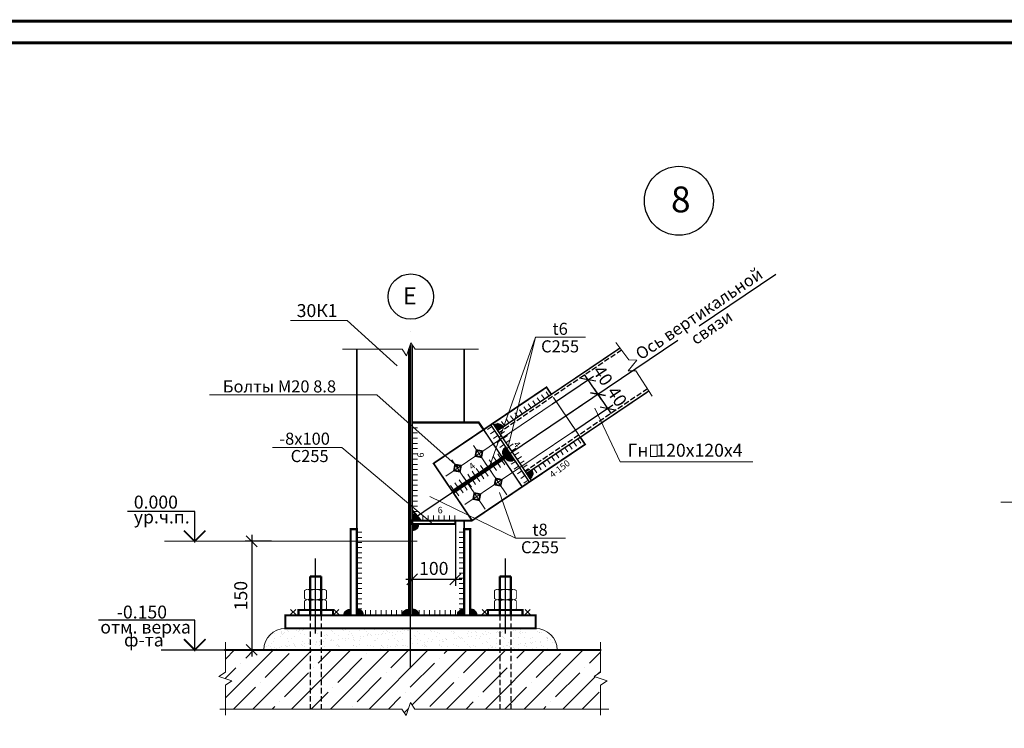
# Model space of a CAD drawing. Units: millimetres. Extents: x 1236588 to 2257035, y -1735414 to -1139122.
# Drawn here: x 1877174 to 1899997, y -1581751 to -1565312 of the extents above; entities that cross this region are included whole.
import ezdxf
from ezdxf.enums import TextEntityAlignment as Align

# ---------------------------------------------------------------- set-up
doc = ezdxf.new("R2010")
doc.units = ezdxf.units.MM
for name, pattern in [('DASHDOT', [1.35, 1.25, -0.05, 0, -0.05]), ('HIDDEN', [0.175, 0.125, -0.05]), ('HIDDEN2', [0.1875, 0.125, -0.0625])]:
    doc.linetypes.add(name, pattern=pattern)
doc.layers.add('$OSI', color=7, linetype='Continuous')
doc.layers.add('Text-1', color=7, linetype='Continuous')
doc.layers.add('.35', color=242, linetype='Continuous', lineweight=35)
doc.styles.add('ROMANS', font='arial.ttf', dxfattribs={"height": 300})
doc.styles.add('SPDS', font='arial.ttf')
doc.dimstyles.new('10', dxfattribs={"dimtxt": 280, "dimasz": 250, "dimexe": 150, "dimexo": 0, "dimgap": 100, "dimtad": 1, "dimdec": 0, "dimlfac": 0.1, "dimdsep": 46, "dimtxsty": 'ROMANS', "dimblk": 'OBLIQUE', "dimcen": 399.95, "dimdle": 150, "dimclrd": 4, "dimclre": 4, "dimclrt": 256, "dimadec": 0, "dimazin": 0, "dimtfac": 1, "dimtdec": 0, "dimtmove": 2, "dimatfit": 3, "dimfxl": 1, "dimtolj": 1, "dimarcsym": 0})
doc.dimstyles.new('10-100', dxfattribs={"dimtxt": 280, "dimasz": 250, "dimexe": 150, "dimexo": 0, "dimgap": 100, "dimtad": 1, "dimdec": 0, "dimlfac": 0.1, "dimdsep": 46, "dimtxsty": 'ROMANS', "dimblk": 'OBLIQUE', "dimcen": 399.95, "dimdle": 150, "dimclrd": 4, "dimclre": 4, "dimclrt": 256, "dimadec": 0, "dimazin": 0, "dimtfac": 1, "dimtdec": 0, "dimtmove": 2, "dimatfit": 3, "dimfxl": 1, "dimtolj": 1, "dimarcsym": 0})

# ---------------------------------------------------------------- blocks, each defined once
blk = doc.blocks.new('*U13')
at = {"color": 0, "lineweight": -2}
for p, q in [((0, 0), (120, 120)), ((120, 0), (7.347638122934264e-15, 120))]:
    blk.add_line(p, q, dxfattribs=at)
blk = doc.blocks.new('13')
at = {"color": 6, "lineweight": 15, "const_width": 20}
blk.add_lwpolyline([(614475.8878260567, -527838.4844100554), (614428.3878260567, -527811.060272269), (614428.3878260567, -527625.908547842), (614475.8878260567, -527598.4844100554), (614889.8878260567, -527598.4844100554), (614937.3878260567, -527625.908547842), (614937.3878260567, -527811.060272269), (614889.8878260567, -527838.4844100554)], close=True, dxfattribs=at)
at = {"color": 6, "lineweight": 15}
for points in [[(614857.6378260567, -527598.4844100554, 20, 20, 0), (614810.1378260567, -527625.908547842, 20, 20, 0.2155138529389785), (614555.6378260567, -527625.908547842, 20, 20, 0), (614508.1378260567, -527598.4844100554, 0, 0, 0)], [(614555.6378260567, -527625.908547842, 20, 20, 0), (614555.6378260567, -527811.060272269, 20, 20, 0.2155138529389788), (614810.1378260567, -527811.060272269, 20, 20, 0), (614810.1378260567, -527625.908547842, 0, 0, 0)]]:
    blk.add_lwpolyline(points, format="xyseb", dxfattribs=at)
at = {"color": 6, "lineweight": 15, "const_width": 20}
for points in [[(614508.1378260567, -527838.4844100554), (614555.6378260567, -527811.060272269)], [(614857.6378260567, -527838.4844100554), (614810.1378260567, -527811.060272269)]]:
    blk.add_lwpolyline(points, dxfattribs=at)
blk = doc.blocks.new('*U105')
at = {"color": 0, "lineweight": -2}
for p, q in [((0, 0), (120, -2.939152317953648e-14)), ((-2.177447206858665e-14, -118.5347050471852), (120, -118.5347050471853)), ((-4.35489441371733e-14, -237.0694100943705), (119.9999999999999, -237.0694100943705)), ((-6.532341620575995e-14, -355.6041151415557), (119.9999999999999, -355.6041151415557)), ((-8.709788827434659e-14, -474.1388201887409), (119.9999999999999, -474.138820188741)), ((-1.088723603429332e-13, -592.6735252359261), (119.9999999999999, -592.6735252359261)), ((-1.306468324115199e-13, -711.2082302831113), (119.9999999999998, -711.2082302831113)), ((-1.524213044801065e-13, -829.7429353302965), (119.9999999999998, -829.7429353302965)), ((-1.741957765486932e-13, -948.2776403774817), (119.9999999999998, -948.2776403774817)), ((-1.959702486172798e-13, -1066.812345424667), (119.9999999999997, -1066.812345424667)), ((-2.177447206858664e-13, -1185.347050471852), (119.9999999999997, -1185.347050471852)), ((-2.395191927544531e-13, -1303.881755519038), (119.9999999999997, -1303.881755519038)), ((-2.612936648230397e-13, -1422.416460566223), (119.9999999999997, -1422.416460566223)), ((-2.830681368916264e-13, -1540.951165613408), (119.9999999999996, -1540.951165613408)), ((-3.04842608960213e-13, -1659.485870660593), (119.9999999999996, -1659.485870660593)), ((-3.266170810287997e-13, -1778.020575707779), (119.9999999999996, -1778.020575707779))]:
    blk.add_line(p, q, dxfattribs=at)
blk = doc.blocks.new('*U106')
at = {"color": 0, "lineweight": -2}
for p, q in [((0, 0), (7.34788079488412e-15, 120)), ((120.6853112557105, 0), (120.6853112557105, 120)), ((241.3706225114209, 0), (241.3706225114209, 120)), ((362.0559337671314, 0), (362.0559337671314, 120)), ((482.7412450228418, 0), (482.7412450228419, 120)), ((603.4265562785523, 0), (603.4265562785523, 120)), ((724.1118675342627, 0), (724.1118675342627, 120)), ((844.7971787899731, 0), (844.7971787899731, 120))]:
    blk.add_line(p, q, dxfattribs=at)
blk = doc.blocks.new('*U57')
at = {"layer": '$OSI', "color": 0, "lineweight": -2}
for p, q in [((122.0213851411827, -30.14430153179766), (150.8011225909763, 86.35345257668696)), ((244.0427702823654, -60.28860306359532), (272.822507732159, 56.2091510448893)), ((366.064155423548, -90.43290459539298), (394.8438928733416, 26.06484951309163)), ((488.0855405647307, -120.5772061271906), (516.8652780145243, -4.079452018706029)), ((610.1069257059133, -150.7215076589883), (638.886663155707, -34.22375355050369)), ((732.128310847096, -180.865809190786), (760.9080482968897, -64.36805508230135))]:
    blk.add_line(p, q, dxfattribs=at)
at = {"layer": '.35', "color": 0, "lineweight": -2}
blk.add_line((0, 0), (28.77973744979359, 116.4977541084846), dxfattribs=at)
blk = doc.blocks.new('*U58')
at = {"layer": '$OSI', "color": 0, "lineweight": -2}
for p, q in [((127.7746331128874, -31.56559044311871), (156.5543705626734, 84.9321636653678)), ((255.5492662257748, -63.13118088623742), (284.3290036755608, 53.36657322224909)), ((383.3238993386622, -94.69677132935614), (412.1036367884482, 21.80098277913038)), ((511.0985324515496, -126.2623617724748), (539.8782699013357, -9.764607663988336))]:
    blk.add_line(p, q, dxfattribs=at)
at = {"layer": '.35', "color": 0, "lineweight": -2}
blk.add_line((0, 0), (28.77973744978603, 116.4977541084865), dxfattribs=at)
blk = doc.blocks.new('*U59')
at = {"layer": '$OSI', "color": 0, "lineweight": -2}
for p, q in [((113.5049496665364, -28.04039164233258), (84.72521221675018, -144.538145750819)), ((227.0098993330728, -56.08078328466516), (198.2301618832866, -172.5785373931516)), ((340.5148489996092, -84.12117492699774), (311.735111549823, -200.6189290354841)), ((454.0197986661456, -112.1615665693303), (425.2400612163594, -228.6593206778167)), ((567.5247483326821, -140.2019582116629), (538.7450108828958, -256.6997123201493)), ((681.0296979992185, -168.2423498539954), (652.2499605494322, -284.7401039624818)), ((794.5346476657548, -196.282741496328), (765.7549102159686, -312.7804956048144)), ((908.0395973322912, -224.3231331386606), (879.259859882505, -340.820887247147)), ((1021.544546998828, -252.3635247809931), (992.7648095490414, -368.8612788894795)), ((1135.049496665364, -280.4039164233257), (1106.269759215578, -396.9016705318121))]:
    blk.add_line(p, q, dxfattribs=at)
at = {"layer": '.35', "color": 0, "lineweight": -2}
blk.add_line((0, 0), (-28.77973744978623, -116.4977541084864), dxfattribs=at)
blk = doc.blocks.new('*U82')
at = {"color": 0, "lineweight": -2}
for p, q in [((878.2552479773291, 879.6656936586372), (793.3343809844389, 964.4503995269474)), ((614.7786735841304, 615.765985561046), (529.8578065912402, 700.5506914293562)), ((702.6041983818633, 703.7325549269098), (617.6833313889731, 788.51726079522)), ((790.4297231795962, 791.6991242927735), (705.508856186706, 876.4838301610837)), ((439.1276239886646, 439.8328468293186), (354.2067569957744, 524.6175526976288)), ((526.9531487863975, 527.7994161951823), (442.0322817935073, 612.5841220634925)), ((175.6510495954658, 175.9331387317274), (90.73018260257571, 260.7178446000376)), ((263.4765743931988, 263.8997080975911), (178.5557074003086, 348.6844139659013)), ((351.3020991909317, 351.8662774634548), (266.3812321980415, 436.650983331765)), ((0, 0), (-84.92086699289014, 84.78470586831014)), ((87.82552479773292, 87.9665693658637), (2.904657804842785, 172.7512752341738))]:
    blk.add_line(p, q, dxfattribs=at)
blk = doc.blocks.new('*U83')
at = {"color": 0, "lineweight": -2}
for p, q in [((696.0306064149364, 696.9758603242226), (780.9409792743342, 612.1806447700533)), ((783.0344322168035, 784.0978428647504), (867.9448050762012, 699.3026273105811)), ((870.0382580186705, 871.2198254052782), (954.9486308780682, 786.4246098511089)), ((522.0229548112023, 522.731895243167), (606.9333276706001, 437.9366796889977)), ((609.0267806130694, 609.8538777836948), (693.9371534724671, 525.0586622295255)), ((261.0114774056012, 261.3659476215835), (345.921850264999, 176.5707320674142)), ((348.0153032074682, 348.4879301621113), (432.925676066866, 263.692714607942)), ((435.0191290093352, 435.6099127026391), (519.929501868733, 350.8146971484699)), ((0, 0), (84.91037285939785, -84.79521555416927)), ((87.00382580186705, 87.12198254052782), (171.9141986612649, 2.32676698635855)), ((174.0076516037341, 174.2439650810556), (258.9180244631319, 89.44874952688637))]:
    blk.add_line(p, q, dxfattribs=at)
blk = doc.blocks.new('_OBLIQUE')
at = {"color": 0, "linetype": 'ByBlock'}
blk.add_line((-0.5, -0.5), (0.5, 0.5), dxfattribs=at)
blk = doc.blocks.new('*D559')
at = {"color": 4, "lineweight": -2, "ltscale": 100, "transparency": 16777216}
for p, q in [((1889525.299109453, -1574225.64122957), (1890477.752765279, -1573582.767506893)), ((1890661.311458958, -1574122.838890542), (1890269.50548304, -1573542.356253013)), ((1889761.203115349, -1574549.410248758), (1890701.722712837, -1573914.591608303))]:
    blk.add_line(p, q, dxfattribs=at)
at = {"layer": 'Defpoints', "color": 0, "lineweight": 9, "ltscale": 100, "transparency": 16777216}
for p in [(1890353.42349722, -1573666.685521073), (1889525.299109453, -1574225.64122957), (1889761.203115349, -1574549.410248758)]:
    blk.add_point(p, dxfattribs=at)
at = {"color": 4, "lineweight": -2, "ltscale": 100, "transparency": 16777216, "xscale": 250, "yscale": 250, "zscale": 250}
for p, rotation in [((1890353.42349722, -1573666.685521073), 124.0180070617065), ((1890577.393444778, -1573998.509622483), 304.0180070617066)]:
    blk.add_blockref('_OBLIQUE', p, dxfattribs=dict(at, rotation=rotation))
at = {"lineweight": 13, "ltscale": 100, "transparency": 16777216, "insert": (1890692.307999111, -1573566.631894247), "char_height": 300, "attachment_point": 5, "rotation": 304.0180070617065, "style": 'ROMANS'}
blk.add_mtext('\\A1;40', dxfattribs=at)
blk = doc.blocks.new('*D560')
at = {"color": 4, "lineweight": -2, "ltscale": 10, "transparency": 16777216}
for p, q in [((1887272.105003612, -1577011.708433449), (1887272.105003612, -1578444.285612961)), ((1886272.105003612, -1577228.540954194), (1886272.105003612, -1578444.285612961)), ((1886122.105003612, -1578294.285612961), (1887422.105003612, -1578294.285612961))]:
    blk.add_line(p, q, dxfattribs=at)
at = {"layer": 'Defpoints', "color": 0, "lineweight": 9, "ltscale": 10, "transparency": 16777216}
for p in [(1887272.105003612, -1577011.708433449), (1886272.105003612, -1577228.540954194), (1887272.105003612, -1578294.285612961)]:
    blk.add_point(p, dxfattribs=at)
at = {"color": 4, "lineweight": -2, "ltscale": 10, "transparency": 16777216, "xscale": 250, "yscale": 250, "zscale": 250, "rotation": 180}
blk.add_blockref('_OBLIQUE', (1886272.105003612, -1578294.285612961), dxfattribs=at)
at = {"color": 4, "lineweight": -2, "ltscale": 10, "transparency": 16777216, "xscale": 250, "yscale": 250, "zscale": 250}
blk.add_blockref('_OBLIQUE', (1887272.105003612, -1578294.285612961), dxfattribs=at)
at = {"lineweight": 9, "ltscale": 10, "transparency": 16777216, "insert": (1886772.105003612, -1578041.113716644), "char_height": 300, "attachment_point": 5, "style": 'ROMANS'}
blk.add_mtext('\\A1;100', dxfattribs=at)
blk = doc.blocks.new('*U107')
at = {"color": 0, "lineweight": -2}
for p, q in [((0, 0), (7.34788079488412e-15, 120)), ((123.5700736120343, 0), (123.5700736120343, 120)), ((247.1401472240686, 0), (247.1401472240686, 120)), ((370.710220836103, 0), (370.710220836103, 120)), ((494.2802944481373, 0), (494.2802944481373, 120)), ((617.8503680601716, 0), (617.8503680601716, 120)), ((741.4204416722059, 0), (741.4204416722059, 120))]:
    blk.add_line(p, q, dxfattribs=at)
blk = doc.blocks.new('*D561')
at = {"color": 4, "lineweight": -2, "ltscale": 10, "transparency": 16777216}
for p, q in [((1882551.52688624, -1577262.824979343), (1882551.52688624, -1580081.708433448)), ((1883012.577639617, -1577412.824979343), (1882401.52688624, -1577412.824979343)), ((1883012.577639617, -1579931.708433448), (1882401.52688624, -1579931.708433448))]:
    blk.add_line(p, q, dxfattribs=at)
at = {"layer": 'Defpoints', "color": 0, "lineweight": 9, "ltscale": 10, "transparency": 16777216}
for p in [(1883012.577639617, -1577412.824979343), (1882551.52688624, -1579931.708433448), (1883012.577639617, -1579931.708433448)]:
    blk.add_point(p, dxfattribs=at)
at = {"color": 4, "lineweight": -2, "ltscale": 10, "transparency": 16777216, "xscale": 250, "yscale": 250, "zscale": 250}
for p, rotation in [((1882551.52688624, -1577412.824979343), 90), ((1882551.52688624, -1579931.708433448), 270)]:
    blk.add_blockref('_OBLIQUE', p, dxfattribs=dict(at, rotation=rotation))
at = {"lineweight": 9, "ltscale": 10, "transparency": 16777216, "insert": (1882298.354989924, -1578672.266706395), "char_height": 300, "attachment_point": 5, "rotation": 90, "style": 'ROMANS'}
blk.add_mtext('\\A1;150', dxfattribs=at)
blk = doc.blocks.new('*U108')
at = {"color": 0, "lineweight": -2}
for p, q in [((0, 0), (120, -2.939152317953648e-14)), ((-2.232010947097992e-14, -121.505016720032), (120, -121.505016720032)), ((-4.464021894195984e-14, -243.010033440064), (119.9999999999999, -243.010033440064)), ((-6.696032841293976e-14, -364.5150501600959), (119.9999999999999, -364.515050160096)), ((-8.928043788391968e-14, -486.020066880128), (119.9999999999999, -486.020066880128)), ((-1.116005473548996e-13, -607.52508360016), (119.9999999999999, -607.52508360016)), ((-1.339206568258795e-13, -729.030100320192), (119.9999999999998, -729.030100320192)), ((-1.562407662968594e-13, -850.535117040224), (119.9999999999998, -850.535117040224)), ((-1.785608757678394e-13, -972.040133760256), (119.9999999999998, -972.040133760256)), ((-2.008809852388193e-13, -1093.545150480288), (119.9999999999997, -1093.545150480288)), ((-2.232010947097992e-13, -1215.05016720032), (119.9999999999997, -1215.05016720032)), ((-2.455212041807791e-13, -1336.555183920352), (119.9999999999997, -1336.555183920352)), ((-2.67841313651759e-13, -1458.060200640384), (119.9999999999997, -1458.060200640384)), ((-2.90161423122739e-13, -1579.565217360416), (119.9999999999996, -1579.565217360416)), ((-3.124815325937189e-13, -1701.070234080448), (119.9999999999996, -1701.070234080448)), ((-3.348016420646988e-13, -1822.57525080048), (119.9999999999996, -1822.57525080048)), ((-3.571217515356787e-13, -1944.080267520512), (119.9999999999995, -1944.080267520512)), ((-3.794418610066587e-13, -2065.585284240544), (119.9999999999995, -2065.585284240544))]:
    blk.add_line(p, q, dxfattribs=at)
blk = doc.blocks.new('*U109')
at = {"color": 0, "lineweight": -2}
for p, q in [((893.072120863267, 602.6660252081822), (825.947442096168, 702.1360081196806)), ((992.3023565147411, 669.6289168979802), (925.1776777476421, 769.0988998094786)), ((1091.532592166215, 736.5918085877781), (1024.407913399116, 836.0617914992765)), ((595.3814139088446, 401.7773501387882), (528.2567351417456, 501.2473330502865)), ((694.6116495603187, 468.7402418285862), (627.4869707932197, 568.2102247400845)), ((793.8418852117928, 535.7031335183842), (726.7172064446938, 635.1731164298826)), ((198.4604713029482, 133.9257833795961), (131.3357925358492, 233.3957662910944)), ((297.6907069544222, 200.8886750693941), (230.5660281873233, 300.3586579808924)), ((396.9209426058964, 267.8515667591921), (329.7962638387974, 367.3215496706904)), ((496.1511782573705, 334.8144584489901), (429.0264994902715, 434.2844413604885)), ((0, 0), (-67.12467876709894, 99.46998291149836)), ((99.23023565147409, 66.96289168979803), (32.10555688437515, 166.4328746012964))]:
    blk.add_line(p, q, dxfattribs=at)
blk = doc.blocks.new('*U110')
at = {"color": 0, "lineweight": -2}
for p, q in [((0, 0), (67.12467876707755, -99.4699829115128)), ((-290.2578246491031, -195.8727916595102), (-223.1331458820255, -295.342774571023)), ((-193.5052164327354, -130.5818611063401), (-126.3805376656578, -230.0518440178529)), ((-96.75260821636769, -65.29093055317007), (-29.62792944929014, -164.7609134646829)), ((-580.5156492982061, -391.7455833190205), (-513.3909705311286, -491.2155662305333)), ((-483.7630410818384, -326.4546527658504), (-416.6383623147609, -425.9246356773632)), ((-387.0104328654708, -261.1637222126803), (-319.8857540983932, -360.6337051241931)), ((-967.5260821636767, -652.9093055317006), (-900.4014033965992, -752.3792884432135)), ((-870.7734739473091, -587.6183749785306), (-803.6487951802316, -687.0883578900434)), ((-774.0208657309414, -522.3274444253606), (-706.8961869638639, -621.7974273368734)), ((-677.2682575145737, -457.0365138721905), (-610.1435787474962, -556.5064967837034)), ((-1064.278690380045, -718.2002360848707), (-997.1540116129669, -817.6702189963835))]:
    blk.add_line(p, q, dxfattribs=at)
blk = doc.blocks.new('*D562')
at = {"color": 4, "lineweight": -2, "ltscale": 100, "transparency": 16777216}
for p, q in [((1889761.348685131, -1574549.625907694), (1890701.838523492, -1573914.763179406)), ((1890493.589347136, -1573874.361687516), (1890885.422533737, -1574454.825957839)), ((1889973.400506646, -1574889.495151339), (1890925.824025627, -1574246.576781482))]:
    blk.add_line(p, q, dxfattribs=at)
at = {"layer": 'Defpoints', "color": 0, "lineweight": 9, "ltscale": 100, "transparency": 16777216}
for p in [(1890801.498691504, -1574330.500623716), (1889761.348685131, -1574549.625907694), (1889973.400506646, -1574889.495151339)]:
    blk.add_point(p, dxfattribs=at)
at = {"color": 4, "lineweight": -2, "ltscale": 100, "transparency": 16777216, "xscale": 250, "yscale": 250, "zscale": 250}
for p, rotation in [((1890577.513189369, -1573998.687021639), 124.0206928988781), ((1890801.498691504, -1574330.500623716), 304.0206928988781)]:
    blk.add_blockref('_OBLIQUE', p, dxfattribs=dict(at, rotation=rotation))
at = {"lineweight": 13, "ltscale": 100, "transparency": 16777216, "insert": (1891021.028204023, -1574053.624790412), "char_height": 300, "attachment_point": 5, "rotation": 304.0206928988781, "style": 'ROMANS'}
blk.add_mtext('\\A1;40', dxfattribs=at)

msp = doc.modelspace()

# ---------------------------------------------------------------- hatches: boundary and pattern name
at = {"lineweight": 9}
h = msp.add_hatch(color=255, dxfattribs=at)
edge = h.paths.add_edge_path()
edge.add_line((1888235.512935991, -1574813.258824937), (1888168.1254306, -1574713.966709855))
edge.add_arc((1888256.223029777, -1574819.806581728), 137.7071728655853, 26.355009216716724, 129.7728744765938, ccw=False)
edge.add_line((1888379.6170056, -1574758.674002941), (1888277.811250991, -1574822.200283554))
edge.add_line((1888277.811250991, -1574822.200283554), (1888235.512935991, -1574813.258824937))
h = msp.add_hatch(color=255, dxfattribs=at)
edge = h.paths.add_edge_path()
edge.add_line((1888494.298227785, -1575371.307869066), (1888395.479518225, -1575439.387694572))
edge.add_arc((1888500.19876046, -1575350.830400371), 137.1441360413891, 118.94282748090939, 220.2199988846502, ccw=False)
edge.add_line((1888433.829687947, -1575230.815150239), (1888501.968261729, -1575329.593360199))
edge.add_line((1888501.968261729, -1575329.593360199), (1888494.298227785, -1575371.307869066))
h = msp.add_hatch(color=255, dxfattribs=at)
edge = h.paths.add_edge_path()
edge.add_line((1888573.083133593, -1575423.452460016), (1888639.373831339, -1575523.480173137))
edge.add_arc((1888552.758892555, -1575417.26306961), 137.0555387510201, 208.2544741639903, 309.19558858165925, ccw=False)
edge.add_line((1888432.033003929, -1575482.143579146), (1888531.614968111, -1575415.185141218))
edge.add_line((1888531.614968111, -1575415.185141218), (1888573.083133593, -1575423.452460016))
h = msp.add_hatch(color=255, dxfattribs=at)
edge = h.paths.add_edge_path()
edge.add_line((1888943.528729801, -1575819.03765337), (1889042.803139338, -1575751.62406712))
edge.add_arc((1888937.40562896, -1575839.522839402), 137.2400428541428, -61.81394730709559, 39.827224168905275, ccw=False)
edge.add_line((1889002.229071803, -1575960.488746254), (1888935.413916294, -1575860.810589197))
edge.add_line((1888935.413916294, -1575860.810589197), (1888943.528729801, -1575819.03765337))
h = msp.add_hatch(color=255, dxfattribs=at)
edge = h.paths.add_edge_path()
edge.add_line((1886302.105003634, -1576931.708433449), (1886422.105003634, -1576931.708433449))
edge.add_arc((1886285.61971093, -1576918.193726153), 137.1527704341217, 354.3450337629683, 455.6549662370317)
edge.add_line((1886272.105003634, -1576781.708433449), (1886272.105003634, -1576901.708433449))
edge.add_line((1886272.105003634, -1576901.708433449), (1886302.105003634, -1576931.708433449))
h = msp.add_hatch(color=255, dxfattribs=at)
edge = h.paths.add_edge_path()
edge.add_line((1886302.105003634, -1577011.708433449), (1886422.105003634, -1577011.708433449))
edge.add_arc((1886285.61971093, -1577025.223140745), 137.1527704341217, -95.65496623703172, 5.654966237031715, ccw=False)
edge.add_line((1886272.105003634, -1577161.708433449), (1886272.105003634, -1577041.708433449))
edge.add_line((1886272.105003634, -1577041.708433449), (1886302.105003634, -1577011.708433449))
h = msp.add_hatch(color=256)
edge = h.paths.add_edge_path()
edge.add_line((1884796.592919885, -1579122.723902268), (1884696.592919885, -1579122.723902268))
edge.add_arc((1884810.330663805, -1579111.461646188), 114.2939753618377, 84.34503376301092, 185.6549662369891, ccw=False)
edge.add_line((1884821.592919885, -1578997.723902268), (1884821.592919885, -1579097.723902268))
edge.add_line((1884821.592919885, -1579097.723902268), (1884796.592919885, -1579122.723902268))
h = msp.add_hatch(color=256)
edge = h.paths.add_edge_path()
edge.add_line((1884807.423382903, -1579122.723902268), (1884707.423382903, -1579122.723902268))
edge.add_arc((1884821.161126823, -1579111.461646188), 114.2939753618377, 84.34503376301092, 185.6549662369891, ccw=False)
edge.add_line((1884832.423382903, -1578997.723902268), (1884832.423382903, -1579097.723902268))
edge.add_line((1884832.423382903, -1579097.723902268), (1884807.423382903, -1579122.723902268))
h = msp.add_hatch(color=256)
edge = h.paths.add_edge_path()
edge.add_line((1885026.786624322, -1579122.723902268), (1885126.786624322, -1579122.723902268))
edge.add_arc((1885013.048880402, -1579111.461646188), 114.2939753618377, 354.3450337630109, 455.6549662369891)
edge.add_line((1885001.786624322, -1578997.723902268), (1885001.786624322, -1579097.723902268))
edge.add_line((1885001.786624322, -1579097.723902268), (1885026.786624322, -1579122.723902268))
h = msp.add_hatch(color=256)
edge = h.paths.add_edge_path()
edge.add_line((1885037.61708734, -1579122.723902268), (1885137.61708734, -1579122.723902268))
edge.add_arc((1885023.87934342, -1579111.461646188), 114.2939753618377, 354.3450337630109, 455.6549662369891)
edge.add_line((1885012.61708734, -1578997.723902268), (1885012.61708734, -1579097.723902268))
edge.add_line((1885012.61708734, -1579097.723902268), (1885037.61708734, -1579122.723902268))
h = msp.add_hatch(color=256)
edge = h.paths.add_edge_path()
edge.add_line((1886147.985908202, -1579122.723902268), (1886047.985908202, -1579122.723902268))
edge.add_arc((1886161.723652122, -1579111.461646188), 114.2939753618377, 84.34503376301092, 185.6549662369891, ccw=False)
edge.add_line((1886172.985908202, -1578997.723902268), (1886172.985908202, -1579097.723902268))
edge.add_line((1886172.985908202, -1579097.723902268), (1886147.985908202, -1579122.723902268))
h = msp.add_hatch(color=256)
edge = h.paths.add_edge_path()
edge.add_line((1886158.81637122, -1579122.723902268), (1886058.81637122, -1579122.723902268))
edge.add_arc((1886172.55411514, -1579111.461646188), 114.2939753618377, 84.34503376301092, 185.6549662369891, ccw=False)
edge.add_line((1886183.81637122, -1578997.723902268), (1886183.81637122, -1579097.723902268))
edge.add_line((1886183.81637122, -1579097.723902268), (1886158.81637122, -1579122.723902268))
h = msp.add_hatch(color=256)
edge = h.paths.add_edge_path()
edge.add_line((1886305.393636005, -1579122.723902268), (1886405.393636005, -1579122.723902268))
edge.add_arc((1886291.655892085, -1579111.461646188), 114.2939753618377, 354.3450337630109, 455.6549662369891)
edge.add_line((1886280.393636005, -1578997.723902268), (1886280.393636005, -1579097.723902268))
edge.add_line((1886280.393636005, -1579097.723902268), (1886305.393636005, -1579122.723902268))
h = msp.add_hatch(color=256)
edge = h.paths.add_edge_path()
edge.add_line((1886316.224099023, -1579122.723902268), (1886416.224099023, -1579122.723902268))
edge.add_arc((1886302.486355103, -1579111.461646188), 114.2939753618377, 354.3450337630109, 455.6549662369891)
edge.add_line((1886291.224099023, -1578997.723902268), (1886291.224099023, -1579097.723902268))
edge.add_line((1886291.224099023, -1579097.723902268), (1886316.224099023, -1579122.723902268))
h = msp.add_hatch(color=256)
edge = h.paths.add_edge_path()
edge.add_line((1887426.592919885, -1579122.723902268), (1887326.592919885, -1579122.723902268))
edge.add_arc((1887440.330663805, -1579111.461646188), 114.2939753618377, 84.34503376301092, 185.6549662369891, ccw=False)
edge.add_line((1887451.592919885, -1578997.723902268), (1887451.592919885, -1579097.723902268))
edge.add_line((1887451.592919885, -1579097.723902268), (1887426.592919885, -1579122.723902268))
h = msp.add_hatch(color=256)
edge = h.paths.add_edge_path()
edge.add_line((1887437.423382903, -1579122.723902268), (1887337.423382903, -1579122.723902268))
edge.add_arc((1887451.161126823, -1579111.461646188), 114.2939753618377, 84.34503376301092, 185.6549662369891, ccw=False)
edge.add_line((1887462.423382903, -1578997.723902268), (1887462.423382903, -1579097.723902268))
edge.add_line((1887462.423382903, -1579097.723902268), (1887437.423382903, -1579122.723902268))
h = msp.add_hatch(color=256)
edge = h.paths.add_edge_path()
edge.add_line((1887656.786624322, -1579122.723902268), (1887756.786624322, -1579122.723902268))
edge.add_arc((1887643.048880402, -1579111.461646188), 114.2939753618377, 354.3450337630109, 455.6549662369891)
edge.add_line((1887631.786624322, -1578997.723902268), (1887631.786624322, -1579097.723902268))
edge.add_line((1887631.786624322, -1579097.723902268), (1887656.786624322, -1579122.723902268))
h = msp.add_hatch(color=256)
edge = h.paths.add_edge_path()
edge.add_line((1887667.61708734, -1579122.723902268), (1887767.61708734, -1579122.723902268))
edge.add_arc((1887653.87934342, -1579111.461646188), 114.2939753618377, 354.3450337630109, 455.6549662369891)
edge.add_line((1887642.61708734, -1578997.723902268), (1887642.61708734, -1579097.723902268))
edge.add_line((1887642.61708734, -1579097.723902268), (1887667.61708734, -1579122.723902268))
at = {"lineweight": 9, "ltscale": 10}
h = msp.add_hatch(dxfattribs=at)
h.set_pattern_fill('AR-SAND', color=255, scale=5, style=0)
h.set_pattern_definition([(37.50000000000001, (-752058.7016281446, -208053.5473128796), (-8.000156479920228, 244.7066186646712), [0, -193.04, 0, -215.9, 0, -206.375]), (7.499999999999999, (-752058.7016281446, -208053.5473128796), (224.7616415690013, 358.4125502841771), [0, -104.14, 0, -173.99, 0, -66.67500000000001]), (327.5, (-752214.9116281446, -208053.5473128796), (395.496185120729, 0.718592339272881), [0, -63.5, 0, -228.6, 0, -298.45]), (317.5, (-752214.9116281446, -208053.5473128796), (381.7782262361486, 111.4646616286082), [0, -31.75, 0, -149.86, 0, -171.45])])
h.paths.add_polyline_path([(1883905.533127704, -1579431.708433448), (1883332.181919501, -1579431.708433448, 0.4142135623730951), (1882832.181919501, -1579931.708433448), (1883905.265237047, -1579931.708433448)])
h.paths.add_polyline_path([(1884160.033127704, -1579431.708433448), (1883905.533127704, -1579431.708433448), (1883905.265237047, -1579931.708433448), (1884159.765237047, -1579931.708433448)])
h.paths.add_polyline_path([(1886232.105003613, -1579431.708433448), (1884160.033127704, -1579431.708433448), (1884159.765237047, -1579931.708433448), (1886232.105003613, -1579931.708433448)])
h.paths.add_polyline_path([(1888304.17687952, -1579431.708433448), (1886232.105003613, -1579431.708433448), (1886232.105003613, -1579931.708433448), (1888304.444770177, -1579931.708433448)])
h.paths.add_polyline_path([(1888558.67687952, -1579431.708433448), (1888432.105003613, -1579431.708433448), (1888432.105003613, -1579551.501223198), (1888432.028087724, -1579551.501223198), (1888432.028087724, -1579431.708433448), (1888304.17687952, -1579431.708433448), (1888304.444770177, -1579931.708433448), (1888558.944770177, -1579931.708433448)])
h.paths.add_polyline_path([(1889132.105003613, -1579431.708433448), (1888558.67687952, -1579431.708433448), (1888558.944770177, -1579931.708433448), (1889632.105003613, -1579931.708433448, 0.4142135623730955)])
h = msp.add_hatch(dxfattribs=at)
h.set_pattern_fill('ANSI35', color=255, scale=100, style=0)
h.set_pattern_definition([(45, (-752058.7016281446, -208053.5473128796), (-449.0128060534576, 449.0128060534577), []), (45, (-751609.6886281446, -208053.5473128796), (-449.0128060534576, 449.0128060534577), [793.75, -158.75, 0, -158.75])])
h.paths.add_polyline_path([(1890487.604567156, -1580549.446727391), (1890637.604567156, -1580449.446727391), (1890637.604567156, -1579931.708433448), (1884159.765237047, -1579931.708433448), (1884159.030415325, -1581303.204047927), (1886031.362034248, -1581303.204047927), (1886131.362034248, -1581453.204047927), (1886231.362034248, -1581153.204047927), (1886331.362034248, -1581303.204047927), (1890637.604567156, -1581303.204047927), (1890637.604567156, -1580749.446727391), (1890787.604567156, -1580649.446727391)])
h.paths.add_polyline_path([(1884159.765237047, -1579931.708433448), (1883905.265237047, -1579931.708433448), (1883904.530415325, -1581303.204047927), (1884159.030415325, -1581303.204047927)])
h.paths.add_polyline_path([(1883905.265237047, -1579931.708433448), (1881941.52770935, -1579931.708433448), (1881941.52770935, -1580449.446727391), (1881791.52770935, -1580549.446727391), (1882091.52770935, -1580649.446727391), (1881941.52770935, -1580749.446727391), (1881941.52770935, -1581303.204047927), (1883904.530415325, -1581303.204047927)])

# ---------------------------------------------------------------- linework, layer by layer
at = {"color": 4, "linetype": 'DASHDOT', "ltscale": 6000}
for p, q in [((1886212.069306084, -1576945.232529281), (1894699.29514314, -1571216.355089269)), ((1886232.105003613, -1580351.438221725), (1886232.105003612, -1572262.591041542)), ((1884032.181919501, -1579551.501223198), (1884032.181919501, -1577811.263423453)), ((1888432.028087724, -1579551.501223198), (1888432.028087724, -1577811.263423453)), ((1888432.105003613, -1579551.501223198), (1888432.105003613, -1577811.263423453))]:
    msp.add_line(p, q, dxfattribs=at)
at = {"color": 255, "lineweight": 15, "ltscale": 100}
msp.add_line((1884764.947930004, -1572292.052373434), (1883452.708053408, -1572292.052373434), dxfattribs=at)
at = {"color": 255, "lineweight": 9, "ltscale": 80}
for p, q in [((1884764.947930004, -1572292.052373434), (1885926.940522754, -1573343.599528649)), ((1890289.363558932, -1572678.403502403), (1889131.729305709, -1572678.403502403)), ((1883032.854260081, -1575237.408133347), (1884640.09964027, -1575237.408133347)), ((1891094.384716413, -1575571.01934157), (1894166.786517634, -1575571.01934157)), ((1886389.045914323, -1577412.824979343), (1880529.332144768, -1577412.824979343)), ((1889822.926698621, -1577338.541741241), (1888665.292445398, -1577338.541741241))]:
    msp.add_line(p, q, dxfattribs=at)
at = {"color": 255, "lineweight": 9, "ltscale": 10}
for p, q in [((1888046.503536004, -1575722.213195341), (1889131.729305709, -1572678.403502402)), ((1889131.729305709, -1572678.403502402), (1888486.228957529, -1575254.546605733)), ((1887337.895375841, -1575691.321590652), (1885449.99185313, -1574013.35320063)), ((1889537.624264938, -1574218.071705805), (1887048.29504823, -1575898.384372205)), ((1890505.163605713, -1574320.46660535), (1891094.384716413, -1575571.01934157)), ((1889973.176319727, -1574889.268349783), (1887495.686584183, -1576561.186647691)), ((1887689.793336518, -1575186.664320658), (1888464.161704283, -1576334.232069131)), ((1886717.324567329, -1576983.204409942), (1884640.09964027, -1575237.408133347)), ((1887192.435930568, -1575522.276612964), (1887966.804298333, -1576669.844361437)), ((1888665.292445398, -1577338.54174124), (1888294.979190674, -1576277.531292073)), ((1886684.569733989, -1576374.474265685), (1888665.292445398, -1577338.54174124))]:
    msp.add_line(p, q, dxfattribs=at)
at = {"color": 242, "linetype": 'HIDDEN', "lineweight": 30, "ltscale": 1000}
for p, q in [((1891123.232661086, -1572978.686472883), (1888287.630598813, -1574892.690850819)), ((1891725.725793549, -1573875.060541019), (1888891.524370141, -1575787.631450594))]:
    msp.add_line(p, q, dxfattribs=at)
at = {"color": 255, "lineweight": 9}
for p, q in [((1885449.99185313, -1574013.35320063), (1881575.039430826, -1574013.353200629)), ((1903023.572588339, -1576502.330830153), (1899919.755474692, -1576502.330830153))]:
    msp.add_line(p, q, dxfattribs=at)
at = {"ltscale": 5}
msp.add_line((1888244.636572398, -1574668.423337608), (1888328.415285974, -1574792.84651532), dxfattribs=at)
at = {"color": 5, "lineweight": 50}
for p, q in [((1883905.696012829, -1578227.69423912), (1883905.696012829, -1579127.694239119)), ((1884160.196012829, -1578227.69423912), (1883905.696012829, -1578227.69423912)), ((1884160.196012829, -1578227.69423912), (1884160.196012829, -1579127.694239119)), ((1888304.013994396, -1578227.69423912), (1888304.013994396, -1579127.694239119)), ((1888304.013994396, -1578227.69423912), (1888558.513994396, -1578227.69423912)), ((1888558.513994396, -1578227.69423912), (1888558.513994396, -1579127.694239119))]:
    msp.add_line(p, q, dxfattribs=at)
at = {"color": 5, "linetype": 'HIDDEN2', "ltscale": 1000}
for p, q in [((1883905.696012829, -1579127.694239119), (1883904.504697822, -1581351.204047926)), ((1884160.196012829, -1579127.694239119), (1884159.004697822, -1581351.204047926)), ((1888304.013994396, -1579127.694239119), (1888305.205309403, -1581351.204047926)), ((1888558.513994396, -1579127.694239119), (1888559.705309403, -1581351.204047926))]:
    msp.add_line(p, q, dxfattribs=at)
msp.add_line((1880449.391354712, -1579931.708433449), (1882387.757495445, -1579931.708433449))
at = {"color": 110, "lineweight": 15, "const_width": 70}
for points in [[(1852789.886237237, -1624747.413664372), (1936889.886237237, -1624747.413664372), (1936889.886237237, -1565347.413664372), (1852789.886237237, -1565347.413664372)], [(1854789.886237237, -1624247.413664372), (1936389.886237237, -1624247.413664372), (1936389.886237237, -1565847.413664372), (1854789.886237237, -1565847.413664372)]]:
    msp.add_lwpolyline(points, close=True, dxfattribs=at)
at = {"color": 255, "lineweight": 9, "ltscale": 80}
for points in [[(1884658.105003609, -1572958.201973546), (1886037.782769512, -1572958.201973546), (1886137.782769512, -1573108.201973546), (1886237.782769512, -1572808.201973546), (1886337.782769512, -1572958.201973546), (1887806.105003616, -1572958.201973546)], [(1881941.52770935, -1579753.719168016), (1881941.52770935, -1580449.446727391), (1881791.52770935, -1580549.446727391), (1882091.52770935, -1580649.446727391), (1881941.52770935, -1580749.446727391), (1881941.52770935, -1581445.174286767)], [(1890637.604567156, -1579753.719168016), (1890637.604567156, -1580449.446727391), (1890487.604567156, -1580549.446727391), (1890787.604567156, -1580649.446727391), (1890637.604567156, -1580749.446727391), (1890637.604567156, -1581445.174286767)], [(1881816.043508746, -1581303.204047927), (1886031.362034248, -1581303.204047927), (1886131.362034248, -1581453.204047927), (1886231.362034248, -1581153.204047927), (1886331.362034248, -1581303.204047927), (1890828.152573635, -1581303.204047927)]]:
    msp.add_lwpolyline(points, dxfattribs=at)
at = {"color": 2, "lineweight": 13, "ltscale": 100, "const_width": 35.00000000000001}
for points in [[(1886272.105003613, -1579127.694239119), (1886272.105003613, -1572859.685324697)], [(1884987.105003612, -1577139.617278308), (1884987.105003612, -1572958.201973546)], [(1886192.105003612, -1579127.694239119), (1886192.105003612, -1572945.235271245)], [(1887477.105003613, -1574656.667719515), (1887477.105003613, -1572958.201973546)], [(1887477.105003613, -1577139.617278308), (1887477.105003613, -1576931.708433449)]]:
    msp.add_lwpolyline(points, dxfattribs=at)
at = {"color": 242, "lineweight": 30, "const_width": 34.99999999999999}
for points in [[(1891086.98287864, -1572930.768018943), (1888237.490024557, -1574854.143181475)], [(1891758.205172141, -1573925.526335819), (1888908.508227941, -1575848.553930631)], [(1888092.459254637, -1574710.73440985), (1888987.225564931, -1576036.712323636)], [(1888142.194329332, -1574677.172193815), (1889036.960639625, -1576003.150107601)], [(1888522.948243121, -1575348.710457041), (1887196.681222061, -1576243.706566845)], [(1888556.510459156, -1575398.445531736), (1887230.243438096, -1576293.441641539)]]:
    msp.add_lwpolyline(points, dxfattribs=at)
at = {"color": 255, "lineweight": 9}
msp.add_lwpolyline([(1890990.365352859, -1572803.049667367), (1891294.730388631, -1573205.388687455), (1891474.984456166, -1573208.299209231), (1891276.834737899, -1573454.747356213), (1891457.088805435, -1573457.657877989), (1891838.016451918, -1574049.53547154)], dxfattribs=at)
at = {"color": 90, "ltscale": 0.8, "const_width": 40}
msp.add_lwpolyline([(1889505.903195815, -1574016.43399773), (1889385.327942717, -1573837.756308118), (1886766.192233588, -1575605.730519657), (1887660.95854387, -1576931.708433449), (1890280.333691633, -1575164.089052347), (1890162.783235847, -1574989.893740189)], dxfattribs=at)
at = {"color": 90, "linetype": 'HIDDEN', "lineweight": 30, "ltscale": 1000, "const_width": 30}
msp.add_lwpolyline([(1889543.471214085, -1574072.105178453), (1890230.108127271, -1575089.66094568)], dxfattribs=at)
at = {"color": 5, "lineweight": 13, "ltscale": 100, "const_width": 50}
for points in [[(1887926.675672323, -1574822.608463299), (1887814.66430244, -1574656.667719515), (1886272.105003612, -1574656.667719515)], [(1887660.95854387, -1576931.708433449), (1887272.105003612, -1576931.708433449)]]:
    msp.add_lwpolyline(points, dxfattribs=at)
at = {"color": 255, "lineweight": 9}
for points in [[(1888235.512935991, -1574813.258824937), (1888168.1254306, -1574713.966709855, -0.4845921973410568), (1888379.6170056, -1574758.674002941), (1888277.811250991, -1574822.200283554), (1888235.512935991, -1574813.258824937, -6.116935959599345e-277)], [(1888494.298227785, -1575371.307869066), (1888395.479518225, -1575439.387694572, -0.4731098624682338), (1888433.829687947, -1575230.815150239), (1888501.968261729, -1575329.593360199), (1888494.298227785, -1575371.307869066, -1.216828326081836e-267)], [(1888573.083133593, -1575423.452460016), (1888639.373831339, -1575523.480173137, -0.4713165681420561), (1888432.033003929, -1575482.143579146), (1888531.614968111, -1575415.185141218), (1888573.083133593, -1575423.452460016, -6.269466465850586e-253)], [(1888943.528729801, -1575819.03765337), (1889042.803139338, -1575751.62406712, -0.475055078361437), (1889002.229071803, -1575960.488746254), (1888935.413916294, -1575860.810589197), (1888943.528729801, -1575819.03765337, -1.224414648225631e-267)], [(1886302.105003634, -1576931.708433449), (1886422.105003634, -1576931.708433449, 0.4732848177150322), (1886272.105003634, -1576781.708433449), (1886272.105003634, -1576901.708433449), (1886302.105003634, -1576931.708433449, 6.32932314153273e-253)], [(1886302.105003634, -1577011.708433449), (1886422.105003634, -1577011.708433449, -0.4732848177150322), (1886272.105003634, -1577161.708433449), (1886272.105003634, -1577041.708433449), (1886302.105003634, -1577011.708433449, -6.32932314153273e-253)]]:
    msp.add_lwpolyline(points, format="xyb", dxfattribs=at)
at = {"color": 184, "linetype": 'HIDDEN', "ltscale": 1000, "const_width": 35}
msp.add_lwpolyline([(1887926.675672323, -1574822.608463299), (1888821.441982617, -1576148.586377086)], dxfattribs=at)
at = {"color": 250, "lineweight": 15, "const_width": 25}
msp.add_lwpolyline([(1891796.138120919, -1575182.951547444), (1891952.785431612, -1575182.951547444), (1891952.785431612, -1575446.36991708), (1891796.138120919, -1575446.36991708)], close=True, dxfattribs=at)
at = {"color": 1, "ltscale": 0.8, "const_width": 40}
for points in [[(1887901.67045881, -1575322.122280346), (1887876.040327117, -1575461.201740904), (1887736.960866558, -1575435.571609213), (1887762.59099825, -1575296.492148656)], [(1887404.432139481, -1575657.912256472), (1887378.802007775, -1575796.991717028), (1887239.72254722, -1575771.361585332), (1887265.352678919, -1575632.28212478)], [(1888349.246589533, -1575985.198029566), (1888210.674035, -1575956.955382211), (1888182.431387642, -1576095.527936746), (1888321.003942175, -1576123.7705841)], [(1887851.897480045, -1576320.823872123), (1887713.324925508, -1576292.581224781), (1887685.082278157, -1576431.153779313), (1887823.654832689, -1576459.396426661)]]:
    msp.add_lwpolyline(points, close=True, dxfattribs=at)
for points in [[(1881230.633079349, -1577441.104979343), (1881230.633079349, -1576723.792568916), (1879670.633079349, -1576723.792568916)], [(1881230.633079348, -1579959.988433449), (1881230.633079348, -1579242.676023021), (1879000.189717574, -1579242.676023021)]]:
    msp.add_lwpolyline(points)
at = {"color": 184, "const_width": 49.99999999999999}
msp.add_lwpolyline([(1886472.105003634, -1576931.708433449), (1886272.105003634, -1576692.212248903)], dxfattribs=at)
msp.add_lwpolyline([(1887272.105003612, -1577011.708433449), (1886272.105003612, -1577011.708433449), (1886272.105003612, -1576931.708433449), (1887272.105003612, -1576931.708433449)], close=True, dxfattribs=at)
for points, format in [([(1881480.633079349, -1577162.824979343, 39.99999999999999, 39.99999999999999, 0), (1881230.633079349, -1577412.824979343, 39.99999999999999, 39.99999999999999, 0), (1880980.633079349, -1577162.824979343, 39.99999999999999, 39.99999999999999, 0)], "xyseb"), ([(1884796.592919885, -1579122.723902268), (1884696.592919885, -1579122.723902268, -0.4732848177150322), (1884821.592919885, -1578997.723902268), (1884821.592919885, -1579097.723902268), (1884796.592919885, -1579122.723902268, -5.851998644305646e-262)], "xyb"), ([(1884807.423382903, -1579122.723902268), (1884707.423382903, -1579122.723902268, -0.4732848177150322), (1884832.423382903, -1578997.723902268), (1884832.423382903, -1579097.723902268), (1884807.423382903, -1579122.723902268, -5.851998644305646e-262)], "xyb"), ([(1885026.786624322, -1579122.723902268), (1885126.786624322, -1579122.723902268, 0.4732848177150322), (1885001.786624322, -1578997.723902268), (1885001.786624322, -1579097.723902268), (1885026.786624322, -1579122.723902268, 5.851998644305646e-262)], "xyb"), ([(1885037.61708734, -1579122.723902268), (1885137.61708734, -1579122.723902268, 0.4732848177150322), (1885012.61708734, -1578997.723902268), (1885012.61708734, -1579097.723902268), (1885037.61708734, -1579122.723902268, 5.851998644305646e-262)], "xyb"), ([(1886147.985908202, -1579122.723902268), (1886047.985908202, -1579122.723902268, -0.4732848177150322), (1886172.985908202, -1578997.723902268), (1886172.985908202, -1579097.723902268), (1886147.985908202, -1579122.723902268, -5.851998644305646e-262)], "xyb"), ([(1886158.81637122, -1579122.723902268), (1886058.81637122, -1579122.723902268, -0.4732848177150322), (1886183.81637122, -1578997.723902268), (1886183.81637122, -1579097.723902268), (1886158.81637122, -1579122.723902268, -5.851998644305646e-262)], "xyb"), ([(1886305.393636005, -1579122.723902268), (1886405.393636005, -1579122.723902268, 0.4732848177150322), (1886280.393636005, -1578997.723902268), (1886280.393636005, -1579097.723902268), (1886305.393636005, -1579122.723902268, 5.851998644305646e-262)], "xyb"), ([(1886316.224099023, -1579122.723902268), (1886416.224099023, -1579122.723902268, 0.4732848177150322), (1886291.224099023, -1578997.723902268), (1886291.224099023, -1579097.723902268), (1886316.224099023, -1579122.723902268, 5.851998644305646e-262)], "xyb"), ([(1887426.592919885, -1579122.723902268), (1887326.592919885, -1579122.723902268, -0.4732848177150322), (1887451.592919885, -1578997.723902268), (1887451.592919885, -1579097.723902268), (1887426.592919885, -1579122.723902268, -5.851998644305646e-262)], "xyb"), ([(1887437.423382903, -1579122.723902268), (1887337.423382903, -1579122.723902268, -0.4732848177150322), (1887462.423382903, -1578997.723902268), (1887462.423382903, -1579097.723902268), (1887437.423382903, -1579122.723902268, -5.851998644305646e-262)], "xyb"), ([(1887656.786624322, -1579122.723902268), (1887756.786624322, -1579122.723902268, 0.4732848177150322), (1887631.786624322, -1578997.723902268), (1887631.786624322, -1579097.723902268), (1887656.786624322, -1579122.723902268, 5.851998644305646e-262)], "xyb"), ([(1887667.61708734, -1579122.723902268), (1887767.61708734, -1579122.723902268, 0.4732848177150322), (1887642.61708734, -1578997.723902268), (1887642.61708734, -1579097.723902268), (1887667.61708734, -1579122.723902268, 5.851998644305646e-262)], "xyb"), ([(1881480.633079348, -1579681.708433449, 40, 40, 0), (1881230.633079348, -1579931.708433449, 40, 40, 0), (1880980.633079348, -1579681.708433449, 40, 40, 0)], "xyseb")]:
    msp.add_lwpolyline(points, format=format)
at = {"color": 110, "linetype": 'Continuous', "ltscale": 0.03, "const_width": 50}
for points in [[(1884847.105003613, -1577131.708433449), (1884987.105003613, -1577131.708433449), (1884987.105003613, -1579127.694239119), (1884847.105003613, -1579127.694239119)], [(1887617.105003612, -1577131.708433449), (1887477.105003612, -1577131.708433449), (1887477.105003612, -1579127.694239119), (1887617.105003612, -1579127.694239119)]]:
    msp.add_lwpolyline(points, close=True, dxfattribs=at)
at = {"color": 5, "const_width": 50}
for points in [[(1884435.143354469, -1579127.708433448), (1883635.143354469, -1579127.708433448), (1883635.143354469, -1579007.708433448), (1884435.143354469, -1579007.708433448)], [(1888029.066652756, -1579127.708433448), (1888829.066652756, -1579127.708433448), (1888829.066652756, -1579007.708433448), (1888029.066652756, -1579007.708433448)], [(1886232.105003612, -1579431.708433448), (1883332.181919501, -1579431.708433448), (1883333.373234509, -1579127.694239119), (1886233.29631862, -1579127.694239119), (1889133.29631862, -1579127.694239119), (1889132.105003613, -1579431.708433448)]]:
    msp.add_lwpolyline(points, close=True, dxfattribs=at)
at = {"color": 250, "lineweight": 15, "const_width": 50}
msp.add_lwpolyline([(1881919.25529622, -1579931.708433448), (1890653.184292429, -1579931.708433448)], dxfattribs=at)
at = {"color": 1, "ltscale": 0.8}
msp.add_circle((1892453.319456667, -1569514.208437771), 800, dxfattribs=at)
at = {"color": 4}
msp.add_circle((1886239.702135548, -1571735.797819594), 526.8479999999998, dxfattribs=at)
at = {"color": 255, "lineweight": 9, "ltscale": 80}
for centre, start, end in [((1883332.181919501, -1579931.708433448), 90, 180), ((1889132.105003613, -1579931.708433448), 0, 90)]:
    msp.add_arc(centre, 499.9999999998836, start, end, dxfattribs=at)

# ---------------------------------------------------------------- block references
at = {"color": 7, "lineweight": 9, "rotation": 348.9733794540992}
for name, p in [('*U82', (1888411.564003028, -1574736.643246008)), ('*U83', (1889094.441204031, -1575723.08266614))]:
    msp.add_blockref(name, p, dxfattribs=at)
at = {"color": 255, "lineweight": 9}
for name, p in [('*U108', (1886272.105003612, -1574655.226039165)), ('*U109', (1887230.227290172, -1576221.068892846)), ('*U110', (1888351.309828677, -1575536.919732701)), ('*U107', (1886520.466923464, -1576931.708433449)), ('*U105', (1884987.105003612, -1577202.435519564)), ('*U106', (1885187.250264887, -1579127.694239119))]:
    msp.add_blockref(name, p, dxfattribs=at)
at = {"color": 255, "lineweight": 9, "xscale": -1, "rotation": 110.1356840612294}
for name, p in [('*U57', (1888118.451401241, -1574749.251573063)), ('*U59', (1888313.689207483, -1574931.306502638)), ('*U58', (1888664.835274471, -1575558.969579829))]:
    msp.add_blockref(name, p, dxfattribs=at)
at = {"color": 255, "lineweight": 9, "xscale": -1}
for name, p in [('*U105', (1887477.105003612, -1577202.435519564)), ('*U106', (1887276.959742338, -1579127.694239119))]:
    msp.add_blockref(name, p, dxfattribs=at)
at = {"color": 255, "lineweight": 30}
for p in [(1269349.294093445, -1050929.224023392), (1269349.294093445, -1051169.224023392)]:
    msp.add_blockref('13', p, dxfattribs=at)
at = {"color": 255, "lineweight": 30, "xscale": -1}
for p in [(2503114.91591378, -1050929.224023392), (2503114.91591378, -1051169.224023392)]:
    msp.add_blockref('13', p, dxfattribs=at)
at = {"xscale": -1}
for p in [(1883574.668206305, -1579110.565451138), (1884572.233021861, -1579113.789600393)]:
    msp.add_blockref('*U13', p, dxfattribs=at)
for p in [(1887891.976985364, -1579113.789600393), (1888889.541800919, -1579110.565451138)]:
    msp.add_blockref('*U13', p)

# ---------------------------------------------------------------- texts
at = {"color": 250, "ltscale": 0.8, "style": 'ROMANS'}
msp.add_text('8', height=600, dxfattribs=at).set_placement((1892270.365226574, -1569781.924111131))
at = {"color": 250, "lineweight": 15, "style": 'ROMANS'}
for s, p in [('Ось вертикальной ', (1891570.389036258, -1573219.890594905)), ('связи', (1892846.112226541, -1572867.062095689))]:
    msp.add_text(s, height=280, rotation=34.13686582280195, dxfattribs=at).set_placement(p)
for s, height, p in [('Е', 400, (1886056.36789807, -1571918.398316041)), ('t6', 280, (1889522.339528294, -1572623.148440514)), ('С255', 280, (1889260.200415516, -1573030.316604982)), ('Болты М20 8.8', 280, (1881882.473061553, -1573959.340849217)), ('-8х100', 280, (1883193.493056433, -1575172.331046192)), ('Гн  120х120х4', 300, (1891261.982903071, -1575449.677725092)), ('С255', 280, (1883454.744767233, -1575574.308520379)), ('0.000', 300, (1879819.181593969, -1576652.864956066)), ('ур.ч.п.', 300, (1879819.181593969, -1576998.039551029)), ('t8', 280, (1889055.902667982, -1577283.286679352)), ('С255', 280, (1888793.763555204, -1577690.45484382)), ('-0.150', 300, (1879424.797505389, -1579203.538500514)), ('отм. верха', 300, (1879042.138217528, -1579551.333710475)), ('ф-та', 300, (1879593.155448438, -1579851.163092365))]:
    msp.add_text(s, height=height, dxfattribs=at).set_placement(p)
msp.add_text('30К1', height=300, dxfattribs=at).set_placement((1884067.434110792, -1572060.725238739), align=Align.MIDDLE_CENTER)
at = {"lineweight": 15, "style": 'SPDS'}
msp.add_text('6', height=150, dxfattribs=at).set_placement((1886863.665190433, -1576764.237109908))
at = {"layer": 'Text-1', "lineweight": 15, "style": 'ROMANS'}
for s, rotation, p in [('4', 307.000400057392, (1888607.77482066, -1575162.451443381)), ('6', 90, (1886540.083461548, -1575467.718471764)), ('4', 37.00040005739199, (1887658.281232471, -1575760.571201264)), ('4-150', 37.00040005739199, (1889526.821418998, -1575947.482463098))]:
    msp.add_text(s, height=150, rotation=rotation, dxfattribs=at).set_placement(p)

# ---------------------------------------------------------------- dimensions: what is measured, and where the dimension line sits
at = {"color": 255, "lineweight": 13, "ltscale": 100}
for base, p1, p2, angle, picture, middle in [((1890353.42349722, -1573666.685521073), (1889761.203115349, -1574549.410248758), (1889525.299109453, -1574225.64122957), 304.0180070617064, '*D559', (1890692.307999111, -1573566.631894247)), ((1890801.498691504, -1574330.500623716), (1889761.348685131, -1574549.625907694), (1889973.400506646, -1574889.495151339), 124.0206928988781, '*D562', (1891021.028204023, -1574053.624790412))]:
    dim = msp.add_linear_dim(base=base, p1=p1, p2=p2, angle=angle, text='40', dimstyle='10-100', dxfattribs=at)
    dim.commit()
    dim.dimension.update_dxf_attribs({"geometry": picture, "text_midpoint": middle, "dimtype": 160})
at = {"color": 255, "lineweight": 9, "ltscale": 10}
dim = msp.add_linear_dim(base=(1887272.105003612, -1578294.285612961), p1=(1886272.105003612, -1577228.540954194), p2=(1887272.105003612, -1577011.708433449), dimstyle='10', override={"dimfxl": 150}, dxfattribs=at)
dim.commit()
dim.dimension.update_dxf_attribs({"geometry": '*D560', "text_midpoint": (1886772.105003612, -1578041.113716644)})
dim = msp.add_linear_dim(base=(1882551.52688624, -1579931.708433448), p1=(1883012.577639617, -1577412.824979343), p2=(1883012.577639617, -1579931.708433448), angle=90, text='150', dimstyle='10', override={"dimfxl": 150}, dxfattribs=at)
dim.commit()
dim.dimension.update_dxf_attribs({"geometry": '*D561', "text_midpoint": (1882298.354989924, -1578672.266706395)})

doc.saveas('drawing.dxf')
